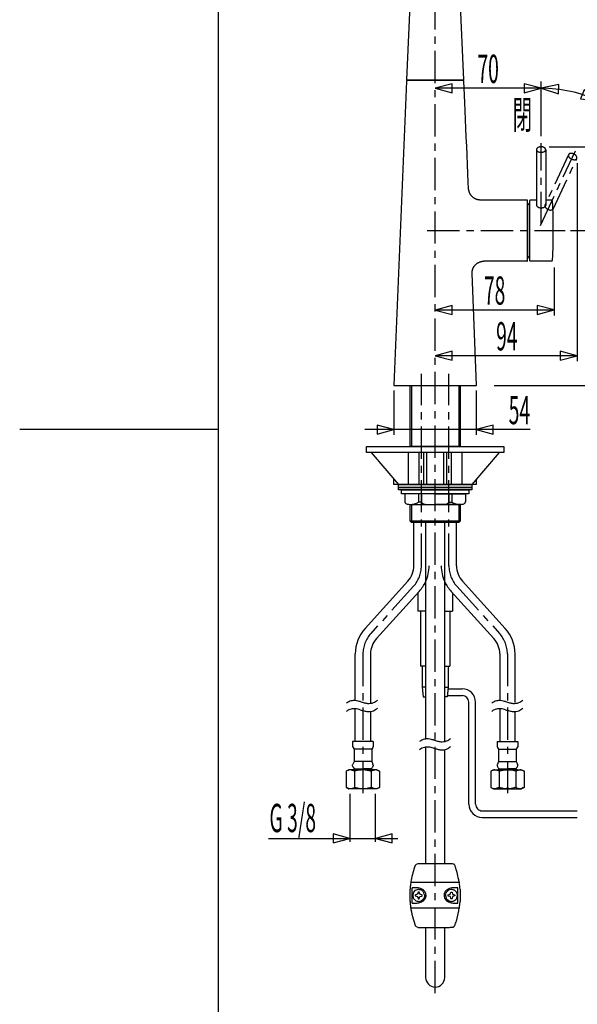
# Model space of a CAD drawing. Extents: x -4 to 206, y -21 to 276.
# Drawn here: x -4 to 57, y 64 to 172 of the extents above; entities that cross this region are included whole.
import ezdxf
from ezdxf.enums import TextEntityAlignment as Align

# ---------------------------------------------------------------- set-up
doc = ezdxf.new("R2010")
doc.units = 0
doc.linetypes.add('AIGENLINE001', pattern=[5.856145, 3.5278, -0.776115, 0.776115, -0.776115])
doc.linetypes.add('AIGENLINE002', pattern=[7.408375, 3.5278, -0.776115, 0.776115, -0.776115, 0.776115, -0.776115])
for name, color, linetype in [('____', 7, 'CONTINUOUS'), ('_________1', 7, 'CONTINUOUS'), ('_________2', 7, 'CONTINUOUS')]:
    doc.layers.add(name, color=color, linetype=linetype)
doc.styles.get("Standard").update_dxf_attribs({"font": 'TXT', "bigfont": 'EXTFONT.SHX'})

# ---------------------------------------------------------------- blocks, each defined once
blk = doc.blocks.new('AIGNBL02020006')
at = {"layer": '_________1', "color": 7}
for p, q in [((40.2555, 110.309), (40.1124, 110.309)), ((39.4178, 109.383), (39.4178, 107.392)), ((40.2555, 107.392), (39.4178, 107.392)), ((39.6888, 107.392), (39.6888, 101.351)), ((40.2555, 101.351), (39.6888, 101.351)), ((39.8969, 101.351), (39.8969, 99.0588)), ((39.8969, 99.0588), (40.0011, 98.0174)), ((40.2555, 99.0588), (39.8969, 99.0588)), ((40.0011, 98.0174), (40.2555, 98.0174))]:
    blk.add_line(p, q, dxfattribs=at)
blk = doc.blocks.new('AIGNBL02020007')
at = {"layer": '_________1', "color": 7}
for p, q in [((42.3553, 110.309), (42.4984, 110.309)), ((43.193, 109.383), (43.193, 107.392)), ((42.3553, 107.392), (43.193, 107.392)), ((42.922, 107.392), (42.922, 101.351)), ((42.3553, 101.351), (42.922, 101.351)), ((42.7139, 101.351), (42.7139, 99.0588)), ((42.3553, 99.0588), (42.7139, 99.0588)), ((42.6097, 98.0174), (42.3553, 98.0174)), ((42.7139, 99.0588), (42.6097, 98.0174))]:
    blk.add_line(p, q, dxfattribs=at)
blk = doc.blocks.new('AIGNBL02010005')
at = {"layer": '_________1', "color": 7}
for name in ['AIGNBL02020006', 'AIGNBL02020007']:
    blk.add_blockref(name, (0, 0), dxfattribs=at)
blk = doc.blocks.new('AIGNBL02010012')
at = {"layer": '_________1', "color": 7}
for p, q in [((54.8313, 164.988), (52.8875, 164.575)), ((54.7775, 163.96), (54.8313, 164.988)), ((52.8875, 164.575), (54.7775, 163.96)), ((57.5884, 164.388), (57.2024, 163.434)), ((59.1747, 163.19), (57.5884, 164.388)), ((57.2024, 163.434), (59.1747, 163.19))]:
    blk.add_line(p, q, dxfattribs=at)
blk.add_arc((52.876705, 149.622314), 14.958521, 65.100273, 89.958469, dxfattribs=at)
blk = doc.blocks.new('AIGNBL0202001F')
at = {"layer": '_________1', "color": 7}
for p, q in [((34.3051, 124.726), (37.3051, 121.225)), ((38.3884, 121.225), (38.3884, 124.726)), ((39.5549, 121.225), (39.5549, 124.726)), ((40.0552, 121.225), (40.0552, 124.726)), ((40.3885, 121.225), (40.3885, 124.726)), ((42.2218, 124.726), (42.2218, 121.225)), ((42.5551, 124.726), (42.5551, 121.225)), ((43.055, 124.726), (43.055, 121.225)), ((44.2217, 124.726), (44.2217, 121.225)), ((48.3052, 124.726), (45.3052, 121.225)), ((36.805, 121.225), (36.805, 121.809)), ((45.8051, 121.809), (45.8051, 121.225)), ((45.8051, 121.225), (36.805, 121.225))]:
    blk.add_line(p, q, dxfattribs=at)
blk = doc.blocks.new('AIGNBL0201001E')
at = {"layer": '_________1', "color": 7}
for p, q in [((33.805, 124.726), (33.805, 125.393)), ((33.805, 125.393), (48.8051, 125.393)), ((48.8051, 125.393), (48.8051, 124.726)), ((48.8051, 124.726), (33.805, 124.726))]:
    blk.add_line(p, q, dxfattribs=at)
blk.add_blockref('AIGNBL0202001F', (0, 0), dxfattribs=at)
blk = doc.blocks.new('AIGNBL0202002D')
at = {"layer": '_________1', "color": 7}
for p, q in [((31.9877, 82.5254), (30.1458, 83.0184)), ((30.1458, 83.0184), (30.1458, 82.0313)), ((36.6197, 83.0184), (34.7778, 82.5254)), ((36.6197, 82.0313), (36.6197, 83.0184)), ((23.09, 82.5254), (37.2083, 82.5254)), ((30.1458, 82.0313), (31.9877, 82.5254)), ((34.7778, 82.5254), (36.6197, 82.0313))]:
    blk.add_line(p, q, dxfattribs=at)
blk = doc.blocks.new('AIGNBL0201002C')
at = {"layer": '_________1', "color": 7}
blk.add_blockref('AIGNBL0202002D', (0, 0), dxfattribs=at)
blk = doc.blocks.new('AIGNBL0201002E')
at = {"layer": '_________1', "color": 7}
for p, q in [((40.2555, 72.7709), (40.2555, 67.2904)), ((42.3553, 67.2904), (42.3553, 72.7685))]:
    blk.add_line(p, q, dxfattribs=at)
for centre, radius, start, end in [((41.360513, 67.34492), 1.106352, 182.825945, 267.127086), ((41.264413, 67.330844), 1.091643, 272.13396, 357.875447)]:
    blk.add_arc(centre, radius, start, end, dxfattribs=at)

msp = doc.modelspace()

# ---------------------------------------------------------------- linework, layer by layer
at = {"layer": '_________1', "color": 7, "linetype": 'AIGENLINE001'}
for p, q in [((41.3051, 65.5937), (41.3051, 196.21)), ((52.8875, 149.708), (52.8875, 158.571)), ((52.8278, 149.58), (56.6331, 157.74)), ((40.4393, 149.004), (55.5188, 149.004)), ((39.8054, 112.337), (39.8054, 133.324)), ((42.8054, 112.337), (42.8054, 133.324)), ((38.9446, 110.101), (34.2632, 104.929)), ((43.6662, 110.101), (48.3469, 104.929)), ((33.4027, 102.693), (33.4027, 87.1301)), ((49.2082, 102.693), (49.2082, 87.1301))]:
    msp.add_line(p, q, dxfattribs=at)
at = {"layer": '_________1', "color": 7}
for p, q in [((38.7023, 177.115), (38.1655, 165.482)), ((44.4443, 165.482), (43.9078, 177.115)), ((38.1638, 165.367), (36.7842, 132.111)), ((38.1655, 165.482), (44.4444, 165.482)), ((44.3962, 165.415), (38.2138, 165.415)), ((38.3469, 165.482), (38.3469, 165.415)), ((43.1472, 165.062), (41.3051, 164.568)), ((43.1472, 164.075), (43.1472, 165.062)), ((44.2634, 165.482), (44.2634, 165.415)), ((44.5107, 163.837), (44.4465, 165.367)), ((52.8875, 164.575), (51.0456, 165.068)), ((51.0456, 165.068), (51.0456, 164.081)), ((52.8875, 159.342), (52.8875, 165.32)), ((41.3051, 164.568), (43.1472, 164.075)), ((52.8875, 164.568), (41.3051, 164.568)), ((44.5469, 162.985), (44.5107, 163.837)), ((51.0456, 164.081), (52.8875, 164.575)), ((44.5848, 162.089), (44.5469, 162.985)), ((44.6248, 161.159), (44.5848, 162.089)), ((44.6665, 160.201), (44.6248, 161.159)), ((44.7095, 159.223), (44.6665, 160.201)), ((44.7535, 158.231), (44.7095, 159.223)), ((44.8863, 155.251), (44.7535, 158.231)), ((52.3871, 157.844), (52.3871, 151.767)), ((53.3879, 157.844), (53.3879, 151.767)), ((53.7833, 158.177), (77.5353, 158.177)), ((56.8136, 156.365), (56.8136, 134.732)), ((44.9297, 154.28), (44.8863, 155.251)), ((44.9602, 153.598), (44.9297, 154.28)), ((44.949, 153.613), (44.9455, 153.613)), ((44.9521, 153.613), (44.949, 153.613)), ((44.955, 153.612), (44.9521, 153.613)), ((44.9567, 153.609), (44.955, 153.612)), ((44.9584, 153.606), (44.9567, 153.609)), ((44.9602, 153.598), (44.9595, 153.603)), ((44.9603, 153.585), (44.9595, 153.598)), ((44.9629, 153.551), (44.9603, 153.585)), ((44.9662, 153.517), (44.9629, 153.551)), ((44.9701, 153.482), (44.9662, 153.517)), ((44.9753, 153.447), (44.9701, 153.482)), ((44.9817, 153.412), (44.9753, 153.447)), ((44.9891, 153.377), (44.9817, 153.412)), ((44.9974, 153.341), (44.9891, 153.377)), ((45.0067, 153.305), (44.9974, 153.341)), ((45.0172, 153.269), (45.0067, 153.305)), ((45.0292, 153.234), (45.0172, 153.269)), ((45.042, 153.199), (45.0292, 153.234)), ((45.0558, 153.164), (45.042, 153.199)), ((45.0706, 153.129), (45.0558, 153.164)), ((45.0864, 153.094), (45.0706, 153.129)), ((45.1031, 153.06), (45.0864, 153.094)), ((45.1212, 153.026), (45.1031, 153.06)), ((45.1402, 152.993), (45.1212, 153.026)), ((45.1601, 152.96), (45.1402, 152.993)), ((45.1808, 152.928), (45.1601, 152.96)), ((45.203, 152.897), (45.1808, 152.928)), ((45.2256, 152.866), (45.203, 152.897)), ((45.2497, 152.836), (45.2256, 152.866)), ((45.2742, 152.806), (45.2497, 152.836)), ((45.2997, 152.777), (45.2742, 152.806)), ((45.3259, 152.749), (45.2997, 152.777)), ((45.3531, 152.722), (45.3259, 152.749)), ((45.381, 152.695), (45.3531, 152.722)), ((45.4097, 152.67), (45.381, 152.695)), ((45.439, 152.645), (45.4097, 152.67)), ((45.4693, 152.621), (45.439, 152.645)), ((45.5002, 152.598), (45.4693, 152.621)), ((45.5314, 152.575), (45.5002, 152.598)), ((45.5639, 152.554), (45.5314, 152.575)), ((45.5966, 152.534), (45.5639, 152.554)), ((45.6295, 152.515), (45.5966, 152.534)), ((45.6635, 152.497), (45.6295, 152.515)), ((45.6974, 152.479), (45.6635, 152.497)), ((45.7324, 152.463), (45.6974, 152.479)), ((45.7673, 152.448), (45.7324, 152.463)), ((45.8027, 152.434), (45.7673, 152.448)), ((45.8387, 152.421), (45.8027, 152.434)), ((45.8748, 152.409), (45.8387, 152.421)), ((45.911, 152.398), (45.8748, 152.409)), ((45.9474, 152.388), (45.911, 152.398)), ((45.9835, 152.379), (45.9474, 152.388)), ((46.0204, 152.372), (45.9835, 152.379)), ((46.0562, 152.365), (46.0204, 152.372)), ((46.0927, 152.36), (46.0562, 152.365)), ((46.1286, 152.355), (46.0927, 152.36)), ((46.1642, 152.352), (46.1286, 152.355)), ((46.1997, 152.35), (46.1642, 152.352)), ((46.2342, 152.348), (46.1997, 152.35)), ((46.2669, 152.348), (46.2342, 152.348)), ((51.3453, 152.348), (46.2669, 152.348)), ((51.3949, 145.71), (51.3949, 152.298)), ((51.4103, 152.032), (51.4103, 145.976)), ((51.637, 145.693), (51.637, 152.315)), ((52.3875, 152.339), (51.6619, 152.339)), ((53.98, 152.339), (53.3879, 152.339)), ((56.1068, 149.004), (63.8494, 149.004)), ((45.8387, 145.382), (45.8697, 145.405)), ((45.8697, 145.405), (45.9012, 145.428)), ((45.9012, 145.428), (45.9339, 145.45)), ((45.9339, 145.45), (45.967, 145.47)), ((45.967, 145.47), (46.0006, 145.491)), ((46.0006, 145.491), (46.0347, 145.509)), ((46.0347, 145.509), (46.0691, 145.527)), ((46.0691, 145.527), (46.1045, 145.543)), ((46.1045, 145.543), (46.1398, 145.559)), ((46.1398, 145.559), (46.1756, 145.573)), ((46.1756, 145.573), (46.2116, 145.586)), ((46.2116, 145.586), (46.2479, 145.599)), ((46.2479, 145.599), (46.2848, 145.61)), ((46.2848, 145.61), (46.3212, 145.62)), ((46.3212, 145.62), (46.358, 145.629)), ((46.358, 145.629), (46.3947, 145.636)), ((46.3947, 145.636), (46.4309, 145.643)), ((46.4309, 145.643), (46.4674, 145.648)), ((46.4674, 145.648), (46.5032, 145.653)), ((46.5032, 145.653), (46.5385, 145.656)), ((46.5385, 145.656), (46.5735, 145.659)), ((46.5735, 145.659), (46.6083, 145.66)), ((46.6083, 145.66), (46.6398, 145.66)), ((51.345, 145.66), (46.6398, 145.66)), ((53.98, 145.668), (51.6619, 145.668)), ((45.3402, 144.372), (45.3408, 144.403)), ((45.3402, 144.341), (45.3402, 144.372)), ((45.341, 144.313), (45.3402, 144.341)), ((45.3408, 144.403), (45.3422, 144.436)), ((45.3422, 144.436), (45.3452, 144.469)), ((45.3452, 144.469), (45.3479, 144.503)), ((45.3479, 144.503), (45.3522, 144.538)), ((45.3522, 144.538), (45.3577, 144.573)), ((45.3577, 144.573), (45.3646, 144.609)), ((45.3646, 144.609), (45.372, 144.645)), ((45.372, 144.645), (45.3806, 144.681)), ((45.3806, 144.681), (45.3908, 144.717)), ((45.3908, 144.717), (45.4017, 144.753)), ((45.4017, 144.753), (45.4137, 144.789)), ((45.4137, 144.789), (45.4271, 144.825)), ((45.4271, 144.825), (45.4413, 144.86)), ((45.4413, 144.86), (45.4564, 144.896)), ((45.4564, 144.896), (45.4728, 144.931)), ((45.4728, 144.931), (45.4909, 144.965)), ((45.4909, 144.965), (45.5093, 144.999)), ((45.5093, 144.999), (45.5291, 145.033)), ((45.5291, 145.033), (45.5498, 145.065)), ((45.5498, 145.065), (45.5713, 145.098)), ((45.5713, 145.098), (45.5941, 145.13)), ((45.5941, 145.13), (45.6178, 145.161)), ((45.6178, 145.161), (45.6428, 145.191)), ((45.6428, 145.191), (45.6678, 145.221)), ((45.6678, 145.221), (45.694, 145.249)), ((45.694, 145.249), (45.7217, 145.278)), ((45.7217, 145.278), (45.7496, 145.305)), ((45.7496, 145.305), (45.7785, 145.331)), ((45.7785, 145.331), (45.8078, 145.357)), ((45.8078, 145.357), (45.8387, 145.382)), ((54.305, 144.956), (54.305, 139.732)), ((45.8259, 132.111), (45.341, 144.313)), ((43.1472, 140.801), (41.3051, 140.308)), ((54.305, 140.314), (41.3051, 140.314)), ((41.3051, 140.308), (43.1472, 139.814)), ((43.1472, 139.814), (43.1472, 140.801)), ((54.305, 140.32), (52.4631, 140.813)), ((52.4631, 140.813), (52.4631, 139.826)), ((52.4631, 139.826), (54.305, 140.32)), ((43.1472, 135.801), (41.3051, 135.308)), ((43.1472, 134.814), (43.1472, 135.801)), ((56.8136, 135.32), (54.9717, 135.813)), ((54.9717, 135.813), (54.9717, 134.826)), ((56.8136, 135.314), (41.3051, 135.314)), ((41.3051, 135.308), (43.1472, 134.814)), ((54.9717, 134.826), (56.8136, 135.32)), ((36.784, 132.111), (36.784, 132.107)), ((36.784, 132.107), (36.7846, 132.104)), ((36.7842, 132.111), (36.7842, 132.11)), ((36.7846, 132.104), (36.7846, 132.1)), ((36.7846, 132.1), (36.7858, 132.098)), ((36.7858, 132.098), (36.7868, 132.094)), ((36.7868, 132.094), (36.7877, 132.091)), ((36.7877, 132.091), (36.7889, 132.088)), ((36.7889, 132.088), (36.7902, 132.085)), ((36.7902, 132.085), (36.7923, 132.083)), ((36.7923, 132.083), (36.794, 132.079)), ((36.794, 132.079), (36.7957, 132.077)), ((36.7957, 132.077), (36.7987, 132.074)), ((36.7987, 132.074), (36.8006, 132.072)), ((36.8006, 132.072), (36.8035, 132.07)), ((36.8035, 132.07), (36.8057, 132.068)), ((36.805, 131.528), (36.805, 126.648)), ((36.8057, 132.068), (36.8087, 132.066)), ((36.8087, 132.066), (36.8118, 132.064)), ((36.8118, 132.064), (36.8147, 132.063)), ((36.8147, 132.063), (36.8176, 132.062)), ((36.8176, 132.062), (36.8211, 132.061)), ((36.8211, 132.061), (36.8245, 132.06)), ((36.8245, 132.06), (36.8276, 132.06)), ((36.8276, 132.06), (36.8307, 132.059)), ((36.8307, 132.059), (36.8342, 132.059)), ((36.8345, 132.059), (45.776, 132.059)), ((38.5553, 125.393), (38.5553, 132.059)), ((38.5553, 132.059), (44.0555, 132.059)), ((38.7219, 132.059), (38.7219, 125.393)), ((43.8889, 132.059), (43.8889, 125.393)), ((44.0555, 132.059), (44.0555, 125.393)), ((45.776, 132.059), (45.7794, 132.059)), ((45.7794, 132.059), (45.7823, 132.06)), ((45.7823, 132.06), (45.7858, 132.06)), ((45.7858, 132.06), (45.7892, 132.061)), ((45.7892, 132.061), (45.7922, 132.062)), ((45.7922, 132.062), (45.7953, 132.063)), ((45.7953, 132.063), (45.7982, 132.064)), ((45.7982, 132.064), (45.8013, 132.066)), ((45.8013, 132.066), (45.8042, 132.068)), ((45.8042, 132.068), (45.8068, 132.07)), ((45.8051, 131.528), (45.8051, 126.655)), ((45.8068, 132.07), (45.809, 132.072)), ((45.809, 132.072), (45.8116, 132.074)), ((45.8116, 132.074), (45.8137, 132.077)), ((45.8137, 132.077), (45.8163, 132.079)), ((45.8163, 132.079), (45.818, 132.083)), ((45.818, 132.083), (45.8197, 132.085)), ((45.8197, 132.085), (45.8214, 132.088)), ((45.8214, 132.088), (45.8225, 132.091)), ((45.8225, 132.091), (45.8233, 132.094)), ((45.8233, 132.094), (45.8242, 132.098)), ((45.8242, 132.098), (45.8249, 132.1)), ((45.8249, 132.1), (45.8254, 132.104)), ((45.8254, 132.104), (45.8259, 132.107)), ((45.8259, 132.107), (45.8259, 132.111)), ((47.7497, 132.059), (77.5429, 132.059)), ((51.6857, 127.237), (33.6318, 127.237)), ((36.805, 127.237), (34.9631, 127.732)), ((34.9631, 127.732), (34.9631, 126.744)), ((34.9631, 126.744), (36.805, 127.237)), ((47.6472, 127.732), (45.8051, 127.237)), ((45.8051, 127.237), (47.6472, 126.744)), ((47.6472, 126.744), (47.6472, 127.732)), ((44.0555, 125.393), (38.5553, 125.393)), ((37.3053, 120.892), (37.3053, 121.226)), ((37.3053, 121.226), (45.3055, 121.226)), ((37.3053, 120.642), (37.3053, 120.892)), ((37.3053, 120.892), (45.3055, 120.892)), ((45.3055, 120.892), (37.3053, 120.892)), ((45.3055, 120.642), (37.3053, 120.642)), ((37.6384, 120.226), (37.6384, 120.642)), ((37.6384, 120.642), (44.9719, 120.642)), ((44.9719, 120.642), (44.9719, 120.226)), ((45.3055, 121.226), (45.3055, 120.892)), ((45.3055, 120.892), (45.3055, 120.642)), ((44.9719, 120.226), (37.6384, 120.226)), ((41.3051, 120.226), (37.9719, 120.226)), ((37.9719, 120.226), (37.9719, 119.353)), ((39.4723, 120.226), (39.4723, 119.283)), ((39.8054, 120.226), (39.8054, 119.283)), ((41.3051, 120.226), (44.6389, 120.226)), ((42.8054, 120.226), (42.8054, 119.283)), ((43.1386, 120.226), (43.1386, 119.283)), ((44.6389, 120.226), (44.6389, 119.353)), ((38.5088, 119.059), (41.3051, 119.059)), ((38.5553, 117.226), (38.5553, 119.059)), ((38.5553, 119.059), (44.0555, 119.059)), ((38.7219, 119.059), (38.7219, 117.059)), ((39.8054, 119.283), (39.4723, 119.283)), ((44.1042, 119.059), (41.3051, 119.059)), ((42.8054, 119.283), (43.1386, 119.283)), ((43.8889, 119.059), (43.8889, 117.059)), ((44.0555, 119.059), (44.0555, 117.226)), ((44.0555, 117.226), (38.5553, 117.226)), ((38.7219, 117.059), (38.5553, 117.226)), ((43.8889, 117.059), (38.7219, 117.059)), ((38.9722, 112.337), (38.9722, 117.059)), ((40.2555, 117.059), (40.2555, 93.3892)), ((42.3553, 93.1177), (42.3553, 117.059)), ((43.6386, 112.337), (43.6386, 117.059)), ((44.0555, 117.226), (43.8889, 117.059)), ((33.6455, 105.487), (38.3262, 110.661)), ((48.9653, 105.487), (44.2841, 110.661)), ((39.5625, 109.543), (34.8816, 104.369)), ((43.0483, 109.543), (47.7292, 104.369)), ((32.5694, 97.6808), (32.5694, 102.693)), ((34.2357, 102.693), (34.2357, 97.3611)), ((48.3744, 102.693), (48.3744, 97.6808)), ((50.0414, 97.3714), (50.0414, 102.693)), ((42.623, 98.1504), (44.2598, 98.1504)), ((42.6967, 98.888), (44.2598, 98.888)), ((44.9891, 86.2661), (44.9891, 97.4214)), ((45.7267, 86.2661), (45.7267, 97.4214)), ((32.5694, 93.1064), (32.5694, 96.6076)), ((34.2357, 96.3086), (34.2357, 93.1064)), ((48.3744, 96.6069), (48.3744, 93.1064)), ((50.0414, 93.1064), (50.0414, 96.3182)), ((34.5344, 93.1064), (32.284, 93.1064)), ((32.284, 93.1064), (32.284, 92.6389)), ((32.284, 92.6389), (32.284, 92.5555)), ((34.5344, 92.6389), (34.5177, 92.5555)), ((34.5344, 93.1064), (34.5344, 92.6389)), ((48.0764, 93.1064), (50.3268, 93.1064)), ((48.0764, 93.1064), (48.0764, 92.6389)), ((48.0764, 92.6389), (48.0931, 92.5555)), ((50.3268, 93.1064), (50.3268, 92.6389)), ((50.3268, 92.6389), (50.3268, 92.5555)), ((32.284, 92.5555), (32.334, 92.4725)), ((32.334, 92.4725), (32.4506, 92.2726)), ((33.4009, 92.2726), (32.4506, 92.2726)), ((32.4506, 92.2726), (32.4506, 90.9387)), ((34.3678, 92.2726), (33.4009, 92.2726)), ((34.4844, 92.4725), (34.3678, 92.2726)), ((34.3678, 92.2726), (34.3678, 90.9387)), ((34.5177, 92.5555), (34.4844, 92.4725)), ((40.2555, 92.4986), (40.2555, 79.781)), ((42.3553, 79.781), (42.3553, 92.2279)), ((48.0931, 92.5555), (48.1264, 92.4725)), ((48.1264, 92.4725), (48.243, 92.2726)), ((48.243, 92.2726), (49.2099, 92.2726)), ((48.243, 92.2726), (48.243, 90.9387)), ((49.2099, 92.2726), (50.1602, 92.2726)), ((50.2768, 92.4725), (50.1602, 92.2726)), ((50.1602, 92.2726), (50.1602, 90.9387)), ((50.3268, 92.5555), (50.2768, 92.4725)), ((32.284, 90.5391), (32.3174, 90.6555)), ((32.284, 90.4385), (32.284, 90.5391)), ((32.4506, 90.9387), (32.3174, 90.6555)), ((34.3678, 90.9387), (32.4506, 90.9387)), ((34.3678, 90.9387), (34.4844, 90.6555)), ((34.501, 90.6555), (34.4844, 90.6555)), ((34.5177, 90.5391), (34.5177, 90.4385)), ((48.0931, 90.5391), (48.0931, 90.4385)), ((48.1099, 90.6555), (48.1264, 90.6555)), ((48.243, 90.9387), (48.1264, 90.6555)), ((48.243, 90.9387), (50.1602, 90.9387)), ((50.1602, 90.9387), (50.2934, 90.6555)), ((50.3268, 90.5391), (50.2934, 90.6555)), ((50.3268, 90.4385), (50.3268, 90.5391)), ((31.8672, 90.0223), (31.5669, 89.8552)), ((31.5669, 89.8552), (31.5669, 88.1044)), ((34.9345, 90.0223), (31.8672, 90.0223)), ((32.3064, 90.372), (32.284, 90.4385)), ((34.4345, 90.105), (32.3674, 90.105)), ((32.3674, 90.105), (32.3674, 90.0223)), ((32.4845, 89.8552), (32.4845, 88.1044)), ((32.5672, 90.1229), (33.4009, 90.1229)), ((34.234, 90.1229), (33.4009, 90.1229)), ((34.2507, 90.1229), (34.234, 90.1229)), ((34.3178, 89.8552), (34.3178, 88.1044)), ((34.4345, 90.105), (34.4345, 90.0223)), ((34.5177, 90.4385), (34.4958, 90.372)), ((34.9345, 90.0223), (35.2342, 89.8552)), ((35.2342, 89.8552), (35.2342, 88.1044)), ((47.6763, 90.0223), (47.3766, 89.8552)), ((47.3766, 89.8552), (47.3766, 88.1044)), ((47.6763, 90.0223), (50.7436, 90.0223)), ((48.0931, 90.4385), (48.115, 90.372)), ((48.1763, 90.105), (50.2434, 90.105)), ((48.1763, 90.105), (48.1763, 90.0223)), ((48.293, 89.8552), (48.293, 88.1044)), ((48.3601, 90.1229), (48.3769, 90.1229)), ((48.3769, 90.1229), (49.2099, 90.1229)), ((50.0431, 90.1229), (49.2099, 90.1229)), ((50.1263, 89.8552), (50.1263, 88.1044)), ((50.2434, 90.105), (50.2434, 90.0223)), ((50.3044, 90.372), (50.3268, 90.4385)), ((50.7436, 90.0223), (51.0434, 89.8552)), ((51.0434, 89.8552), (51.0434, 88.1044)), ((31.5669, 88.1044), (31.8672, 87.9552)), ((31.5669, 88.1044), (31.8672, 87.9387)), ((31.6668, 88.0717), (31.8672, 87.9552)), ((31.8672, 87.9552), (31.8672, 87.9387)), ((33.4009, 87.9387), (31.8672, 87.9387)), ((32.0274, 82.1485), (32.0274, 87.3878)), ((33.2511, 87.9714), (33.5508, 87.9714)), ((34.9345, 87.9387), (33.4009, 87.9387)), ((34.7778, 82.1485), (34.7778, 87.3878)), ((35.2342, 88.1044), (34.9345, 87.9387)), ((35.2342, 88.1044), (34.9345, 87.9387)), ((47.3766, 88.1044), (47.6763, 87.9387)), ((47.3766, 88.1044), (47.6763, 87.9387)), ((47.6763, 87.9387), (49.2099, 87.9387)), ((49.3597, 87.9714), (49.06, 87.9714)), ((49.2099, 87.9387), (50.7436, 87.9387)), ((51.0434, 88.1044), (50.7436, 87.9552)), ((51.0434, 88.1044), (50.7436, 87.9387)), ((50.9435, 88.0717), (50.7436, 87.9552)), ((50.7436, 87.9552), (50.7436, 87.9387)), ((46.4559, 85.5367), (56.8437, 85.5367)), ((46.4559, 84.7991), (56.8437, 84.7991)), ((39.1255, 79.5639), (39.2594, 79.7145)), ((39.2594, 79.7145), (39.4425, 79.781)), ((39.4425, 79.781), (43.1592, 79.781)), ((43.1592, 79.781), (43.3423, 79.7145)), ((38.626, 77.7156), (43.9854, 77.7156)), ((38.576, 75.6148), (38.576, 76.9474)), ((38.797, 75.447), (38.797, 77.1145)), ((38.9303, 76.6139), (39.1634, 76.8475)), ((39.4385, 76.6287), (39.3799, 76.4055)), ((39.4597, 76.6535), (39.4385, 76.6287)), ((39.5441, 76.6535), (39.4597, 76.6535)), ((39.5653, 76.6287), (39.5441, 76.6535)), ((39.6263, 76.401), (39.5653, 76.6287)), ((42.9639, 76.401), (43.0242, 76.6287)), ((43.0242, 76.6287), (43.0455, 76.6535)), ((43.0455, 76.6535), (43.1299, 76.6535)), ((43.1299, 76.6535), (43.1511, 76.6287)), ((43.1511, 76.6287), (43.2097, 76.4055)), ((43.6593, 76.6139), (43.4262, 76.8475)), ((43.7924, 75.447), (43.7924, 77.1145)), ((44.0262, 76.9474), (44.0262, 75.6148)), ((39.1531, 76.3459), (39.1277, 76.3245)), ((39.1277, 76.3245), (39.1277, 76.2401)), ((39.1277, 76.2401), (39.1531, 76.2187)), ((39.3799, 76.4055), (39.1531, 76.3459)), ((39.1531, 76.2187), (39.3758, 76.1602)), ((39.3758, 76.1602), (39.4356, 75.9335)), ((39.4356, 75.9335), (39.4562, 75.9087)), ((39.4562, 75.9087), (39.5412, 75.9087)), ((39.5412, 75.9087), (39.5625, 75.9335)), ((39.5625, 75.9335), (39.6216, 76.1557)), ((39.6216, 76.1557), (39.8485, 76.2153)), ((39.8485, 76.3424), (39.6263, 76.401)), ((40.0638, 75.948), (39.8306, 75.7147)), ((39.8731, 76.3211), (39.8485, 76.3424)), ((39.8485, 76.2153), (39.8731, 76.2373)), ((39.8731, 76.2373), (39.8731, 76.3211)), ((40.1303, 76.1695), (40.0638, 75.948)), ((40.1637, 76.2814), (40.1303, 76.1695)), ((42.4259, 76.2814), (42.4592, 76.1695)), ((42.4592, 76.1695), (42.5264, 75.948)), ((42.5264, 75.948), (42.7596, 75.7147)), ((42.7165, 76.3211), (42.7412, 76.3424)), ((42.7165, 76.2373), (42.7165, 76.3211)), ((42.7412, 76.2153), (42.7165, 76.2373)), ((42.7412, 76.3424), (42.9639, 76.401)), ((42.968, 76.1557), (42.7412, 76.2153)), ((43.0271, 75.9335), (42.968, 76.1557)), ((43.0483, 75.9087), (43.0271, 75.9335)), ((43.1334, 75.9087), (43.0483, 75.9087)), ((43.1541, 75.9335), (43.1334, 75.9087)), ((43.2137, 76.1602), (43.1541, 75.9335)), ((43.2097, 76.4055), (43.4366, 76.3459)), ((43.4366, 76.2187), (43.2137, 76.1602)), ((43.4366, 76.3459), (43.4617, 76.3245)), ((43.4617, 76.2401), (43.4366, 76.2187)), ((43.4617, 76.3245), (43.4617, 76.2401)), ((38.6747, 74.9075), (43.9854, 74.9075)), ((39.2594, 72.8473), (39.1255, 72.9972)), ((39.4425, 72.7805), (39.2594, 72.8473))]:
    msp.add_line(p, q, dxfattribs=at)
at = {"layer": '_________1', "color": 7, "linetype": 'AIGENLINE002'}
for p, q in [((55.8724, 157.293), (53.3041, 151.786)), ((55.8726, 157.293), (55.8724, 157.293)), ((54.2112, 151.363), (56.7795, 156.87)), ((56.7795, 156.87), (56.7797, 156.87))]:
    msp.add_line(p, q, dxfattribs=at)
at = {"layer": '_________1', "color": 7}
for centre, radius, start, end in [((38.213931, 165.364276), 0.050555, 133.226231, 176.708108), ((38.214013, 165.365539), 0.0497, 90.294774, 134.292459), ((44.396144, 165.364344), 0.050894, 46.258164, 89.945435), ((44.393161, 165.363709), 0.053443, 3.722638, 44.418036), ((52.494363, 157.840772), 0.106923, 178.321445, 192.733634), ((52.625588, 157.844017), 0.238102, 170.74333, 180.027138), ((52.578534, 157.854769), 0.192171, 191.272468, 199.427841), ((52.568891, 157.85722), 0.180061, 159.814301, 171.987802), ((52.548129, 157.842612), 0.159459, 198.942083, 209.26242), ((52.587084, 157.866232), 0.194586, 152.912432, 164.157643), ((52.559798, 157.847455), 0.172013, 208.769998, 218.79235), ((52.664902, 157.832965), 0.279077, 146.275084, 154.106654), ((52.592517, 157.86486), 0.208534, 216.887289, 225.715973), ((52.703808, 157.799166), 0.330265, 131.736112, 145.145571), ((52.73618, 158.001225), 0.406535, 224.639865, 229.450981), ((52.782469, 158.091005), 0.50538, 232.08135, 240.538542), ((52.722539, 157.791166), 0.348811, 120.085143, 133.157484), ((52.819845, 158.196027), 0.6155, 242.317836, 250.070302), ((52.784882, 157.701419), 0.457807, 110.759199, 121.205939), ((52.881832, 158.389396), 0.818455, 250.605032, 256.900933), ((52.856354, 157.537112), 0.636838, 103.68919, 111.532514), ((52.880198, 158.413596), 0.841684, 257.382631, 263.863269), ((52.893225, 157.374024), 0.804024, 97.001641, 103.491654), ((52.886696, 158.474468), 0.902902, 263.866241, 270.097635), ((52.890595, 157.295146), 0.882077, 90.175716, 96.207517), ((52.883522, 157.26857), 0.908659, 83.880268, 89.724598), ((52.892689, 158.400234), 0.82868, 269.668167, 276.410652), ((52.890417, 157.422285), 0.755146, 76.272207, 83.157019), ((52.888183, 158.46056), 0.889136, 276.265201, 282.421578), ((52.912032, 157.510725), 0.664103, 68.709665, 76.273109), ((52.899118, 158.371655), 0.800004, 283.026409, 289.467665), ((52.953336, 157.626937), 0.540837, 59.51, 68.316563), ((52.99339, 158.101652), 0.514019, 289.590542, 298.864963), ((53.033477, 157.76316), 0.382789, 47.551806, 59.501053), ((53.051724, 158.009445), 0.405161, 297.935209, 308.490031), ((53.100949, 157.827742), 0.289662, 33.569429, 48.778191), ((53.09896, 157.940876), 0.322143, 309.504558, 315.622156), ((53.154587, 157.890357), 0.247067, 314.973585, 322.423193), ((53.16065, 157.857688), 0.223506, 25.763541, 35.635897), ((53.062588, 157.943637), 0.352744, 324.677802, 329.576387), ((53.033924, 157.802053), 0.36185, 18.91491, 24.97534), ((53.240948, 157.83762), 0.145262, 330.009804, 341.217459), ((53.095061, 157.831747), 0.294506, 9.887456, 17.305504), ((53.218161, 157.849027), 0.170543, 340.054022, 349.245709), ((53.184719, 157.846804), 0.203595, 359.183947, 10.045585), ((53.232648, 157.843486), 0.155302, 350.257142, 0.154395), ((56.573904, 157.606813), 0.853163, 244.830084, 251.379082), ((56.587282, 157.637806), 0.88681, 251.199388, 257.364682), ((56.562287, 157.580189), 0.825206, 258.183028, 264.441277), ((56.5302, 157.267129), 0.510512, 264.622146, 273.951497), ((56.544614, 157.160998), 0.403702, 272.948608, 283.53645), ((56.55063, 157.111214), 0.35394, 284.476037, 290.025866), ((56.588674, 157.005469), 0.241561, 290.13687, 297.788123), ((56.537488, 157.080736), 0.332167, 299.546694, 304.742051), ((56.639632, 156.932407), 0.152073, 304.966181, 315.710084), ((56.586225, 156.980828), 0.22413, 316.383395, 323.356497), ((56.631147, 156.940517), 0.16412, 325.288378, 334.674894), ((44.929084, 153.684265), 0.072842, 279.582487, 283.037395), ((44.937867, 153.598765), 0.021944, 10.120138, 20.390096), ((51.344811, 152.29856), 0.049524, 44.213684, 89.38912), ((51.345007, 152.297766), 0.049942, 0.216088, 45.023637), ((51.379869, 152.006646), 0.039213, 39.937821, 67.383375), ((48.239753, 149.042825), 4.357079, 38.766867, 43.314978), ((51.661384, 152.314551), 0.024416, 133.596275, 179.735608), ((51.662107, 152.315682), 0.024131, 90.385283, 136.694771), ((53.979218, 152.17273), 0.167084, 46.189349, 89.734668), ((53.97644, 152.170759), 0.170432, 3.442439, 45.97402), ((-12.644533, 149.004164), 66.866604, 357.276856, 2.723144), ((52.514807, 151.801937), 0.139723, 167.573905, 180.10314), ((52.555913, 151.803277), 0.180839, 180.6136, 189.387728), ((52.460451, 151.776157), 0.08488, 165.280963, 174.620302), ((52.51889, 151.796064), 0.14314, 188.956462, 200.599898), ((52.461408, 151.784355), 0.08412, 163.877551, 170.855688), ((52.504971, 151.808282), 0.128816, 155.787064, 169.389063), ((52.464986, 151.787398), 0.086801, 153.23264, 166.46383), ((52.653938, 151.843836), 0.286375, 200.040064, 206.188387), ((52.502212, 151.765691), 0.114732, 179.401505, 184.481467), ((52.530279, 151.764534), 0.142662, 183.137313, 195.787369), ((52.584962, 151.815789), 0.212166, 207.612603, 216.398196), ((52.723353, 151.912082), 0.380727, 215.70389, 226.486306), ((52.753262, 151.955986), 0.433244, 227.615667, 238.251289), ((52.827057, 152.060311), 0.560844, 237.448614, 246.393163), ((52.845101, 152.09821), 0.602799, 246.264108, 255.205388), ((52.878522, 152.188959), 0.699133, 254.456334, 262.53058), ((52.888889, 152.236188), 0.74732, 262.213252, 269.923426), ((52.890853, 152.178542), 0.68968, 269.753856, 278.109506), ((52.882419, 152.258306), 0.769841, 277.8935, 285.199899), ((52.894414, 152.200982), 0.711386, 285.478124, 293.05242), ((52.966961, 152.027851), 0.523674, 293.166156, 302.780393), ((53.025526, 151.949947), 0.426526, 301.831917, 312.59849), ((53.597144, 151.741807), 0.305184, 175.188318, 180.950508), ((53.522866, 151.748554), 0.231166, 182.928366, 191.021531), ((53.449647, 151.753613), 0.157217, 164.423743, 174.966527), ((53.679104, 151.77757), 0.390071, 190.817497, 201.338677), ((53.478836, 151.744766), 0.187711, 155.757783, 164.215048), ((53.087421, 151.88301), 0.335358, 312.554983, 324.840319), ((53.731647, 151.810261), 0.45105, 202.778108, 212.990906), ((53.833987, 151.872102), 0.570574, 212.603777, 221.406525), ((53.20354, 151.805649), 0.19591, 323.781028, 333.24404), ((53.173038, 151.824491), 0.23165, 332.479033, 340.11568), ((53.2911, 151.750482), 0.0948, 344.858531, 351.457319), ((53.22269, 151.770163), 0.165636, 348.23873, 358.867761), ((53.223485, 151.791381), 0.178953, 13.120281, 22.934028), ((53.263992, 151.772627), 0.135469, 15.011051, 23.428492), ((53.225505, 151.804344), 0.175462, 340.475292, 349.968387), ((53.293728, 151.772654), 0.107017, 13.547941, 19.124141), ((53.256378, 151.803045), 0.144324, 359.460021, 11.57425), ((52.723259, 151.688305), 0.683326, 8.060063, 9.214198), ((53.241303, 151.801402), 0.159393, 350.020609, 359.978103), ((53.90733, 151.940663), 0.670937, 221.655436, 229.682177), ((53.937704, 151.976418), 0.717852, 229.680185, 237.542642), ((53.966938, 152.014121), 0.765367, 237.21073, 244.737336), ((53.929635, 151.935091), 0.677975, 244.738021, 253.229334), ((53.957301, 152.006801), 0.754641, 252.789136, 260.258468), ((53.940725, 151.905086), 0.651588, 260.181651, 268.439051), ((53.93797, 151.820668), 0.567126, 268.484966, 277.36337), ((53.955779, 151.702019), 0.447181, 277.048655, 287.313194), ((53.989606, 151.590059), 0.330229, 287.490996, 299.9879), ((54.059197, 151.479031), 0.199338, 298.613391, 307.920453), ((54.039278, 151.505404), 0.232384, 307.798553, 315.415435), ((54.104841, 151.443933), 0.142557, 314.514114, 326.137376), ((54.086132, 151.459335), 0.166692, 325.324591, 334.831156), ((51.344408, 145.710363), 0.050469, 271.056667, 315.340528), ((51.347346, 145.709243), 0.047609, 313.814154, 0.946121), ((51.373897, 146.010156), 0.049539, 295.146559, 316.672899), ((47.996441, 149.176971), 4.679434, 316.84175, 321.076404), ((51.661193, 145.693524), 0.024226, 180.481317, 226.598796), ((51.661911, 145.692022), 0.023679, 222.837003, 270.082943), ((53.979258, 145.835775), 0.167434, 270.251151, 313.677142), ((53.97966, 145.835716), 0.167114, 313.591411, 357.12527), ((38.138237, 119.383058), 0.168962, 190.133127, 202.082889), ((38.293864, 119.440303), 0.334738, 201.147983, 236.306971), ((38.38804, 119.561869), 0.48825, 235.025537, 253.985137), ((38.487882, 119.883075), 0.824567, 253.474406, 271.455902), ((38.710142, 120.105355), 1.046647, 270.644369, 280.996861), ((38.447144, 121.215736), 2.187298, 282.211285, 295.147479), ((38.7494, 120.614552), 1.514762, 294.461526, 298.503332), ((40.02659, 119.42342), 0.261785, 212.336129, 221.986371), ((40.236002, 119.601545), 0.536654, 221.165742, 257.345767), ((40.278648, 119.737905), 0.679145, 256.355404, 270.372796), ((42.332168, 119.737906), 0.679147, 269.626799, 283.64461), ((42.374815, 119.601545), 0.536654, 282.654253, 318.834278), ((42.587911, 119.420594), 0.257156, 317.932532, 327.756171), ((43.891589, 120.675198), 1.58246, 241.584376, 245.453381), ((44.161877, 121.210423), 2.181726, 244.835952, 257.805324), ((43.900676, 120.10536), 1.046653, 259.003168, 269.35531), ((44.125336, 119.880056), 0.821553, 268.527096, 286.557401), ((44.225759, 119.557645), 0.483913, 286.038846, 305.112784), ((44.319646, 119.436947), 0.331259, 303.836648, 339.241132), ((44.474081, 119.381436), 0.167199, 338.271255, 350.323102), ((36.450088, 112.346538), 2.522129, 318.062705, 359.791282), ((36.480295, 112.33363), 4.158137, 335.217993, 0.051264), ((46.131645, 112.33276), 4.159267, 179.936749, 204.761644), ((46.162422, 112.346613), 2.523827, 180.210306, 221.904986), ((36.467002, 112.343599), 4.174387, 317.863676, 335.170244), ((46.15153, 112.350578), 4.184795, 204.869142, 222.136288), ((36.779711, 102.676107), 4.210294, 138.108307, 179.773572), ((45.831097, 102.676106), 4.210298, 0.226427, 41.891654), ((36.761105, 102.682627), 2.525444, 138.091398, 179.770449), ((45.846123, 102.682286), 2.528341, 0.237009, 41.860095), ((44.259938, 97.421198), 1.466759, 0.006739, 90.006709), ((44.232194, 97.393441), 0.757419, 2.113259, 87.913802), ((32.467522, 96.202415), 1.399819, 103.717321, 128.288392), ((32.420008, 96.256781), 1.336151, 85.16558, 102.290635), ((32.370621, 95.395938), 2.198218, 76.745452, 85.773862), ((31.757812, 92.585182), 5.074828, 74.538543, 77.286924), ((37.040464, 111.109948), 14.188653, 253.920888, 255.784385), ((34.226066, 100.060654), 2.786609, 256.089146, 263.766391), ((34.063243, 98.689195), 1.40564, 264.293977, 290.582127), ((34.031886, 98.654835), 1.385116, 292.296375, 313.480442), ((48.357421, 96.202876), 1.399341, 103.716669, 128.294038), ((48.310028, 96.256816), 1.336116, 85.165851, 102.290667), ((48.260632, 95.395938), 2.198218, 76.745452, 85.773862), ((47.647823, 92.585182), 5.074828, 74.538543, 77.286924), ((52.93248, 111.117975), 14.196922, 253.922088, 255.784583), ((50.116038, 100.060387), 2.786335, 256.089038, 263.767367), ((49.953299, 98.68934), 1.405784, 264.294307, 290.581048), ((49.921943, 98.654891), 1.385177, 292.296425, 313.479734), ((32.467522, 95.311853), 1.399819, 103.717321, 128.288392), ((32.420008, 95.366218), 1.336151, 85.16558, 102.290635), ((32.370621, 94.505375), 2.198218, 76.745452, 85.773862), ((31.757812, 91.694619), 5.074828, 74.538543, 77.286924), ((37.040464, 110.219385), 14.188653, 253.920888, 255.784385), ((34.226066, 99.170091), 2.786609, 256.089146, 263.766391), ((34.063243, 97.798633), 1.40564, 264.293977, 290.582127), ((34.031886, 97.764272), 1.385116, 292.296375, 313.480442), ((48.357421, 95.312313), 1.399341, 103.716669, 128.294038), ((48.310028, 95.366253), 1.336116, 85.165851, 102.290667), ((48.260632, 94.505375), 2.198218, 76.745452, 85.773862), ((47.647823, 91.694619), 5.074828, 74.538543, 77.286924), ((52.93248, 110.227412), 14.196922, 253.922088, 255.784583), ((50.116038, 99.169824), 2.786335, 256.089038, 263.767367), ((49.953299, 97.798777), 1.405784, 264.294307, 290.581048), ((49.921943, 97.764328), 1.385177, 292.296425, 313.479734), ((40.469825, 92.010168), 1.399341, 103.716669, 128.294038), ((40.422432, 92.064108), 1.336116, 85.165851, 102.290667), ((40.373036, 91.20323), 2.198218, 76.745452, 85.773862), ((39.75971, 88.390294), 5.077069, 74.539428, 77.286655), ((45.043677, 106.920635), 14.192135, 253.921609, 255.784712), ((42.228525, 95.868173), 2.786835, 256.089818, 263.766876), ((42.065709, 94.496591), 1.405743, 264.294091, 290.581389), ((42.034347, 94.462183), 1.385177, 292.296425, 313.479734), ((40.469825, 91.119606), 1.399341, 103.716669, 128.294038), ((40.422432, 91.173545), 1.336116, 85.165851, 102.290667), ((40.373036, 90.312668), 2.198218, 76.745452, 85.773862), ((39.75971, 87.499731), 5.077069, 74.539428, 77.286655), ((45.043677, 106.030072), 14.192135, 253.921609, 255.784712), ((42.228525, 94.97761), 2.786835, 256.089818, 263.766876), ((42.065709, 93.606028), 1.405743, 264.294091, 290.581389), ((42.034347, 93.571621), 1.385177, 292.296425, 313.479734), ((22.418587, 88.862371), 12.214702, 7.889792, 8.4416), ((66.154585, 88.006825), 18.238084, 171.649502, 172.019066), ((32.144605, 88.916245), 1.102435, 104.175382, 121.601462), ((32.033767, 89.38205), 0.623705, 90.003063, 104.782488), ((31.98908, 89.121873), 0.88501, 55.95656, 87.107858), ((32.622804, 90.478092), 0.333712, 198.541979, 212.459196), ((32.733754, 90.569659), 0.476802, 214.588558, 249.555943), ((33.509316, 86.646362), 3.36851, 95.857725, 107.7116), ((33.3657, 88.067524), 1.940113, 91.493479, 95.921988), ((33.344065, 89.025763), 0.981641, 86.679159, 91.68884), ((33.470364, 88.432048), 1.575239, 85.584781, 92.526374), ((33.337855, 86.909524), 3.103481, 77.789998, 85.309572), ((33.46661, 87.351986), 2.643994, 71.219044, 78.489193), ((33.195439, 92.296136), 2.415886, 295.899066, 298.168178), ((34.922961, 88.86067), 1.164157, 105.29078, 121.317982), ((34.209566, 90.42209), 0.285215, 296.288391, 335.773886), ((33.826499, 90.594701), 0.705376, 335.755853, 341.593304), ((34.768365, 89.470098), 0.535658, 90.09953, 106.531038), ((34.760112, 89.324631), 0.681164, 76.486418, 89.384039), ((34.594785, 88.768685), 1.260729, 59.521361, 75.084761), ((48.019297, 88.761281), 1.268768, 104.979151, 120.436309), ((47.850258, 89.326981), 0.678815, 90.624429, 103.537376), ((47.841938, 89.467673), 0.538084, 73.506509, 89.901835), ((47.688547, 88.861915), 1.162731, 58.679438, 74.733553), ((48.791981, 90.597276), 0.713465, 198.408463, 204.178414), ((48.400635, 90.421324), 0.284384, 204.132176, 243.701818), ((49.384944, 92.243788), 2.35551, 241.877117, 244.210584), ((49.145601, 87.347853), 2.648358, 101.526282, 108.780831), ((49.271881, 86.916035), 3.096926, 94.685493, 102.21913), ((49.140338, 88.428047), 1.579241, 87.476066, 94.410024), ((49.266632, 89.029605), 0.977799, 88.308194, 93.327153), ((49.244863, 88.06888), 1.938759, 84.075263, 88.503372), ((49.100578, 86.64125), 3.373659, 72.299962, 84.14063), ((49.877338, 90.569307), 0.476193, 290.368985, 325.412504), ((50.621731, 89.121873), 0.88501, 92.892122, 124.04342), ((49.984438, 90.480635), 0.337907, 327.482154, 341.24161), ((50.57705, 89.382219), 0.623537, 75.215482, 89.997443), ((50.46753, 88.92164), 1.096877, 58.332757, 75.823466), ((33.711258, 93.127283), 5.461464, 246.881731, 248.879704), ((32.087002, 88.942603), 0.972649, 249.309339, 266.860594), ((32.033547, 88.59371), 0.622296, 270.017242, 284.880615), ((31.935402, 89.034349), 1.073518, 283.903574, 290.347375), ((31.697308, 89.671935), 1.754108, 290.39773, 296.66584), ((31.52342, 83.288695), 4.910671, 76.479254, 78.713317), ((33.555714, 91.471829), 3.521374, 255.457815, 261.82554), ((33.262554, 89.427579), 1.45621, 261.806429, 269.548019), ((33.549985, 89.335488), 1.364075, 270.033885, 280.179742), ((33.231067, 91.352785), 3.406247, 279.462599, 282.988749), ((27.508526, 118.272017), 30.926562, 282.110139, 282.719443), ((36.18129, 92.422526), 4.70305, 246.657917, 248.880198), ((34.887964, 89.085528), 1.124197, 249.087448, 261.234475), ((34.768186, 88.408779), 0.437366, 263.232425, 269.901545), ((34.767386, 88.592011), 0.620597, 270.004442, 284.677175), ((34.647205, 89.12983), 1.171488, 283.698546, 289.774659), ((34.05117, 90.760843), 2.907987, 289.953548, 294.006316), ((48.562911, 90.768529), 2.916338, 245.996434, 250.037004), ((47.96375, 89.129495), 1.171232, 250.211724, 256.28361), ((47.842911, 88.589193), 0.617779, 255.289219, 269.995311), ((47.842115, 88.411411), 0.439997, 270.097068, 276.747291), ((47.723098, 89.085403), 1.123982, 278.736012, 290.90165), ((46.434704, 92.410507), 4.689961, 291.11337, 293.342158), ((54.882158, 117.252486), 29.883585, 257.261879, 257.892036), ((49.379384, 91.353707), 3.407114, 257.01704, 260.544248), ((49.06083, 89.336672), 1.365259, 259.824705, 269.96603), ((49.348258, 89.427579), 1.45621, 270.452001, 278.193591), ((49.055097, 91.471829), 3.521374, 278.17448, 284.542204), ((51.097718, 83.241741), 4.958739, 101.297492, 103.509896), ((50.913133, 89.671128), 1.753221, 243.333155, 249.604599), ((50.675262, 89.033814), 1.072963, 249.65036, 256.097225), ((50.577265, 88.59371), 0.622296, 255.119405, 269.982778), ((50.524061, 88.94078), 0.970815, 273.130519, 290.708601), ((49.005944, 92.853778), 5.167955, 291.111473, 293.218785), ((46.455942, 86.265994), 1.466845, 179.996606, 269.996656), ((46.455942, 86.265995), 0.729245, 179.993203, 269.993253), ((43.275373, 79.604439), 0.12883, 43.358685, 58.68523), ((49.056261, 75.991045), 10.553933, 160.212173, 169.337066), ((43.157065, 79.488286), 0.294612, 33.307415, 43.985838), ((42.834128, 79.272077), 0.683237, 26.538051, 33.589077), ((42.078286, 78.893944), 1.528389, 21.258528, 26.560118), ((40.574683, 78.301905), 3.144345, 17.838618, 21.378447), ((37.928969, 77.443658), 5.925777, 15.215559, 17.901514), ((32.367641, 75.93358), 11.688476, 11.213953, 15.203626), ((45.264264, 76.678178), 6.700325, 169.111595, 174.239475), ((28.38443, 75.040595), 15.769627, 8.191287, 11.582035), ((42.367012, 76.945055), 3.791002, 173.857559, 179.964796), ((39.07242, 74.50919), 2.619798, 84.632933, 96.034317), ((71.44078, 68.18271), 33.585912, 165.46131, 165.95949), ((44.239448, 57.242159), 20.251781, 103.542764, 104.515779), ((39.146674, 75.477687), 1.648685, 64.982244, 84.0539), ((39.231917, 75.587587), 1.369179, 74.287954, 78.833893), ((35.339883, 59.720971), 17.705458, 75.307462, 76.068442), ((27.634625, 64.436302), 17.400512, 44.414253, 45.501168), ((39.392227, 76.062568), 1.015139, 39.20021, 63.580608), ((39.781121, 76.496503), 0.306072, 13.08131, 22.553559), ((-22.888111, 57.710762), 65.729752, 16.411308, 16.669859), ((39.601137, 76.282207), 0.715446, 315.691122, 36.142021), ((42.988436, 76.282204), 0.71545, 143.857914, 224.308278), ((43.197345, 76.062611), 1.015113, 116.421907, 140.801726), ((-66.940423, 109.113073), 114.188069, 343.290316, 343.439218), ((42.809398, 76.496348), 0.306481, 157.446793, 166.90668), ((49.192787, 70.190531), 9.257479, 134.020739, 136.0638), ((43.442831, 75.477884), 1.64849, 95.947124, 115.019405), ((51.066484, 44.775884), 33.129917, 104.015337, 104.521114), ((43.136522, 76.623706), 0.310271, 98.145487, 107.538895), ((38.794965, 59.022235), 18.417049, 75.435733, 76.505684), ((43.517055, 74.509698), 2.61929, 83.965, 95.367655), ((2.044276, 65.88833), 42.974951, 14.063206, 14.45249), ((40.664607, 76.792641), 3.36514, 2.635608, 8.455008), ((43.55559, 75.683678), 4.980054, 180.792351, 187.834563), ((39.070137, 77.793847), 2.362652, 263.3618, 276.008876), ((39.153302, 76.237523), 0.309464, 162.436713, 171.841015), ((71.70608, 84.319054), 33.827864, 193.745147, 194.327376), ((53.634289, 90.329728), 20.567972, 224.365392, 225.157693), ((39.318653, 75.910245), 0.249664, 221.135373, 231.55013), ((41.898001, 84.240224), 8.953337, 252.216113, 254.445134), ((39.170451, 77.012027), 1.574728, 275.356849, 290.822997), ((34.276495, 93.870377), 18.987364, 285.959019, 286.887295), ((39.391026, 76.499797), 1.01783, 289.467447, 315.188117), ((39.750899, 75.88777), 0.190501, 282.500492, 294.71588), ((43.198432, 76.499582), 1.017603, 224.80759, 250.532517), ((42.931385, 76.139325), 0.458042, 247.971741, 255.86386), ((49.287719, 97.173359), 22.431026, 253.240243, 253.967246), ((43.419038, 77.011783), 1.574485, 249.175341, 264.642544), ((40.209868, 85.849117), 10.632541, 285.730919, 287.607874), ((43.519336, 77.793606), 2.36241, 263.991046, 276.63837), ((43.234324, 75.953134), 0.306048, 308.830097, 318.354204), ((29.879787, 89.396452), 19.254521, 314.866482, 315.696489), ((-3.402788, 87.866285), 48.54776, 345.788793, 346.194438), ((43.435746, 76.237463), 0.309872, 8.159357, 17.551023), ((39.846278, 75.88091), 4.190673, 352.252939, 355.094541), ((43.040087, 75.617594), 0.986103, 354.469524, 359.838348), ((48.595187, 76.439041), 10.075764, 188.183435, 199.974091), ((28.34209, 77.552761), 15.816977, 345.586411, 350.503677), ((33.088791, 76.775496), 11.0071, 350.417699, 352.380417), ((38.543455, 74.956924), 5.290614, 339.613121, 345.313623), ((51.417458, 1063.039), 990.330648, 269.307177, 269.384713), ((41.538058, 152.955542), 80.193885, 269.46021, 270.177098), ((41.684307, 108.998239), 36.236342, 270.160676, 271.213391), ((42.146473, 87.691536), 14.924634, 271.171648, 272.799002), ((42.616308, 78.219041), 5.440501, 272.72832, 275.359003), ((42.98184, 74.385233), 1.589321, 275.147269, 280.187283), ((43.199415, 73.186352), 0.370866, 279.862404, 288.612016), ((43.298589, 72.903084), 0.070851, 285.71555, 308.125871), ((43.223851, 73.018675), 0.208303, 304.665782, 325.913484), ((42.885394, 73.260691), 0.624339, 324.92692, 333.756414), ((42.077007, 73.668397), 1.529704, 333.448496, 338.747001)]:
    msp.add_arc(centre, radius, start, end, dxfattribs=at)
at = {"layer": '_________1', "color": 7, "linetype": 'AIGENLINE002'}
for centre, radius, start, end in [((56.064348, 157.218013), 0.206672, 166.037342, 173.611599), ((55.973022, 157.244166), 0.111785, 153.980961, 167.751717), ((56.052917, 157.211599), 0.197952, 144.536494, 155.654515), ((56.066487, 157.210521), 0.209747, 135.990706, 146.447722), ((56.078076, 157.211964), 0.21727, 128.317539, 138.388374), ((56.158699, 157.111002), 0.346472, 122.108197, 128.426325), ((56.133684, 157.13409), 0.313746, 106.354422, 120.479463), ((56.158554, 157.082496), 0.370373, 95.504302, 107.798787), ((56.174268, 156.873794), 0.579636, 86.822255, 95.071628), ((56.157251, 156.72239), 0.731801, 79.319979, 86.149108), ((56.14578, 156.713487), 0.742738, 71.559522, 78.577627), ((56.10876, 156.613297), 0.849501, 65.068774, 71.328392), ((56.064623, 156.533058), 0.940888, 59.038693, 64.691179), ((56.175268, 156.733146), 0.712433, 51.090481, 58.390662), ((56.248011, 156.814181), 0.603714, 43.30553, 51.632067), ((56.027903, 157.2246), 0.169739, 174.452516, 184.175196), ((56.035736, 157.223625), 0.177487, 183.677092, 193.416866), ((56.05058, 157.221186), 0.191448, 191.675902, 201.311059), ((56.268163, 157.293376), 0.420555, 199.70017, 204.333882), ((56.330217, 157.34798), 0.500181, 207.105133, 215.64091), ((56.414053, 157.429606), 0.616125, 217.267121, 225.015549), ((56.551629, 157.578413), 0.818669, 225.567518, 231.875137), ((56.575077, 157.623093), 0.868341, 232.478127, 238.761211), ((56.621687, 157.707409), 0.964613, 238.99139, 244.816281), ((56.368434, 156.917203), 0.445485, 33.589927, 44.286487), ((56.449566, 156.961306), 0.353595, 21.99382, 34.910215), ((56.509725, 156.976112), 0.292401, 8.667514, 23.718879), ((56.555634, 156.972806), 0.246436, 335.380205, 344.347193), ((56.588324, 156.967261), 0.21349, 343.413028, 353.662616), ((56.476178, 156.968956), 0.32665, 2.247036, 9.021496), ((56.595772, 156.973902), 0.206955, 351.607039, 2.1769)]:
    msp.add_arc(centre, radius, start, end, dxfattribs=at)
at = {"layer": '_________1', "color": 7, "linetype": 'AIGENLINE001'}
for centre, radius, start, end in [((36.434117, 112.351589), 3.371315, 318.130898, 359.758002), ((46.171143, 112.349452), 3.365755, 180.206038, 221.905102), ((36.769958, 102.68023), 3.36733, 138.109512, 179.787038), ((45.843735, 102.680567), 3.364447, 0.207375, 41.926789)]:
    msp.add_arc(centre, radius, start, end, dxfattribs=at)
at = {"layer": '_________2', "color": 7}
for p, q in [((17.638, -4.25196), (17.638, 258.75)), ((17.638, 127.25), (-4.11244, 127.25))]:
    msp.add_line(p, q, dxfattribs=at)

# ---------------------------------------------------------------- block references
at = {"layer": '_________1', "color": 7}
for name in ['AIGNBL02010012', 'AIGNBL0201001E', 'AIGNBL02010005', 'AIGNBL0201002C', 'AIGNBL0201002E']:
    msp.add_blockref(name, (0, 0), dxfattribs=at)

# ---------------------------------------------------------------- texts
at = {"layer": '____', "color": 7, "width": 0.5}
for s, p in [('70', (47.0963, 165.157)), ('78', (47.8051, 140.902)), ('94', (49.1384, 135.901))]:
    msp.add_text(s, height=3.09234, dxfattribs=at).set_placement(p, align=Align.CENTER)
for s, p in [('閉', (51.8921, 160.136)), ('54', (51.6857, 127.821))]:
    msp.add_text(s, height=3.09234, dxfattribs=at).set_placement(p, align=Align.RIGHT)
msp.add_text('G 3/8', height=3.09234, dxfattribs=at).set_placement((23.191, 83.2041))

doc.saveas('drawing.dxf')
